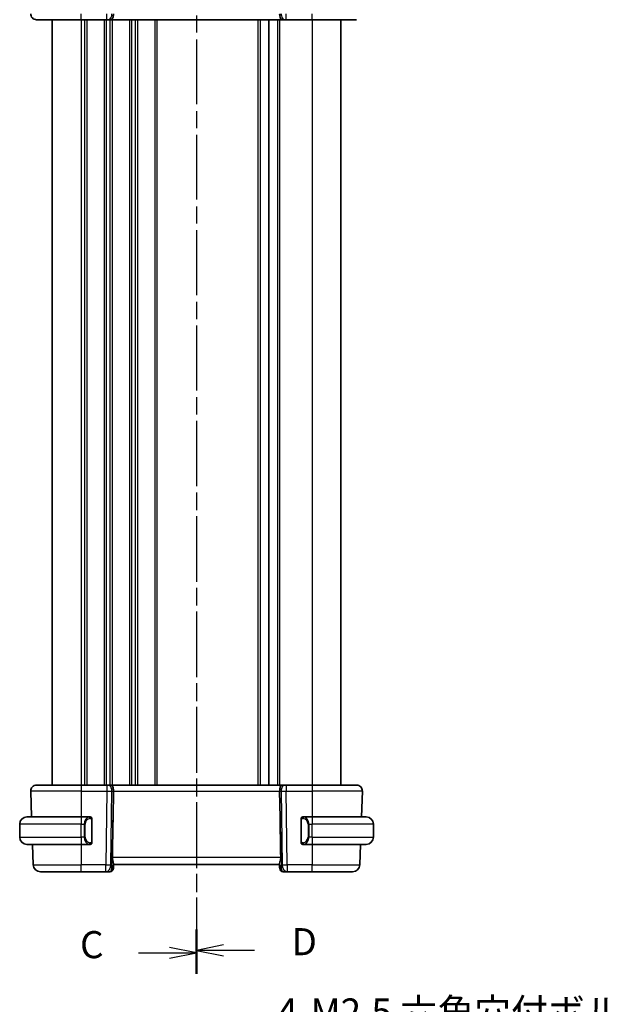
# Model space of a CAD drawing. Units: millimetres. Extents: x 22 to 2799, y 12 to 434.
# Drawn here: x 726 to 808, y 213 to 349 of the extents above; entities that cross this region are included whole.
import ezdxf

# ---------------------------------------------------------------- set-up
doc = ezdxf.new("R2010")
doc.units = ezdxf.units.MM
doc.header["$LTSCALE"] = 1.5
doc.linetypes.add('CHAIN', pattern=[0.3543, 0.2362, -0.0295, 0.0591, -0.0295])
doc.layers.get('Defpoints').update_dxf_attribs({"lineweight": 25})
for name, color, linetype, lineweight in [('Dimension (ISO)', 7, 'Continuous', 18), ('Section Line (ISO)', 7, 'CHAIN', 25), ('Visible (ISO)', 7, 'Continuous', 35), ('Visible Narrow (ISO)', 7, 'Continuous', 25)]:
    doc.layers.add(name, color=color, linetype=linetype, lineweight=lineweight)
doc.styles.add('Note Text (TK)', font='txt')
doc.dimstyles.new('Default - Method 1b (TK)', dxfattribs={"dimscale": 1.5, "dimtxt": 2.5, "dimasz": 2.5, "dimexe": 1, "dimexo": 1.5, "dimgap": 1, "dimtad": 1, "dimtoh": 1, "dimrnd": 1e-08, "dimdsep": 46, "dimtxsty": 'Note Text (TK)', "dimcen": 0.09, "dimdle": 5, "dimclrd": 100, "dimclre": 100, "dimclrt": 7, "dimadec": 1, "dimazin": 1, "dimtfac": 1, "dimtmove": 0, "dimatfit": 3, "dimfxl": 1, "dimtolj": 1, "dimlwd": -1, "dimlwe": -1, "dimarcsym": 0})

# ---------------------------------------------------------------- blocks, each defined once
blk = doc.blocks.new('2dTransSection2')
at = {"layer": 'Section Line (ISO)', "linetype": 'CHAIN', "ltscale": 16.590694}
blk.add_line((102.539, 248.636), (102.539, 144.83), dxfattribs=at)
at = {"layer": 'Section Line (ISO)', "linetype": 'Continuous', "lineweight": 50}
blk.add_line((102.539, 148.708), (102.539, 144.83), dxfattribs=at)
at = {"layer": 'Section Line (ISO)', "linetype": 'Continuous'}
for p, q in [((102.539, 146.769), (100.039, 147.269)), ((97.176, 146.769), (100.039, 146.769)), ((100.039, 146.769), (102.539, 146.769)), ((100.039, 146.269), (102.539, 146.769))]:
    blk.add_line(p, q, dxfattribs=at)
at = {"layer": 'Section Line (ISO)', "insert": (91.778, 145.497), "char_height": 2.5, "attachment_point": 7, "style": 'Note Text (TK)'}
blk.add_mtext('C', dxfattribs=at)
blk = doc.blocks.new('2dTransSection3')
at = {"layer": 'Section Line (ISO)', "linetype": 'CHAIN', "ltscale": 16.563858}
blk.add_line((102.539, 248.698), (102.539, 145.064), dxfattribs=at)
at = {"layer": 'Section Line (ISO)', "linetype": 'Continuous', "lineweight": 50}
blk.add_line((102.539, 148.932), (102.539, 145.064), dxfattribs=at)
at = {"layer": 'Section Line (ISO)', "linetype": 'Continuous'}
for p, q in [((105.039, 147.498), (102.539, 146.998)), ((105.039, 146.998), (102.539, 146.998)), ((102.539, 146.998), (105.039, 146.498)), ((107.9, 146.998), (105.039, 146.998))]:
    blk.add_line(p, q, dxfattribs=at)
at = {"layer": 'Section Line (ISO)', "insert": (111.311, 145.77), "char_height": 2.5, "attachment_point": 7, "style": 'Note Text (TK)'}
blk.add_mtext('D', dxfattribs=at)
blk = doc.blocks.new('*D27')
at = {"layer": 'Defpoints', "color": 0}
for p in [(825.07, 191.48), (827.32, 187.58)]:
    blk.add_point(p, dxfattribs=at)
at = {"layer": 'Dimension (ISO)', "color": 100}
for p, q in [((760.35, 201.92), (819.04, 201.92)), ((819.04, 201.92), (823.19, 194.72)), ((826.19, 189.39), (826.19, 189.66)), ((826.06, 189.53), (826.33, 189.53))]:
    blk.add_line(p, q, dxfattribs=at)
blk.add_solid([(823.73, 195.04), (822.65, 194.41), (825.07, 191.48)], dxfattribs=at)
at = {"layer": 'Dimension (ISO)', "color": 7, "insert": (760.35, 208.84), "char_height": 3.75, "attachment_point": 4, "style": 'Note Text (TK)'}
blk.add_mtext('\\A1; 4-M2.5 六角穴付ボルト\\P4-M2.5 Countersunk hole', dxfattribs=at)

msp = doc.modelspace()

# ---------------------------------------------------------------- linework, layer by layer
at = {"layer": 'Visible (ISO)'}
for p, q in [((734.3084, 349.3807), (728.1368, 349.3807)), ((730.3084, 349.3807), (730.3084, 243.3807)), ((734.3084, 349.3807), (737.8825, 349.3807)), ((738.0238, 349.3807), (737.8825, 349.3807)), ((738.0238, 349.3807), (738.4653, 349.3807)), ((738.4653, 349.3807), (762.1516, 349.3807)), ((760.3084, 349.3807), (760.3084, 243.3807)), ((760.3084, 349.3807), (760.3084, 243.3807)), ((762.1516, 349.3807), (762.593, 349.3807)), ((762.7344, 349.3807), (762.593, 349.3807)), ((762.7344, 349.3807), (766.3084, 349.3807)), ((772.48, 349.3807), (766.3084, 349.3807)), ((770.3084, 349.3807), (770.3084, 243.3807)), ((770.3084, 349.3807), (770.3084, 243.3807)), ((728.1368, 243.3807), (734.3084, 243.3807)), ((737.8825, 243.3807), (734.3084, 243.3807)), ((737.8825, 243.3807), (738.0238, 243.3807)), ((738.4653, 243.3807), (738.0238, 243.3807)), ((762.1516, 243.3807), (738.4653, 243.3807)), ((762.593, 243.3807), (762.1516, 243.3807)), ((762.593, 243.3807), (762.7344, 243.3807)), ((766.3084, 243.3807), (762.7344, 243.3807)), ((766.3084, 243.3807), (772.48, 243.3807)), ((727.3373, 242.5528), (727.4621, 238.9807)), ((738.7438, 238.912), (738.7964, 242.5528)), ((761.8731, 238.912), (761.8204, 242.5528)), ((773.2795, 242.5528), (773.1548, 238.9807)), ((726.8084, 238.9807), (734.3084, 238.9807)), ((735.512, 238.9807), (734.3084, 238.9807)), ((766.3084, 238.9807), (765.1025, 238.9807)), ((766.3084, 238.9807), (773.8084, 238.9807)), ((725.8084, 236.1807), (725.8084, 237.9807)), ((734.9742, 238.3807), (734.9742, 238.3807)), ((735.8084, 235.5549), (735.8084, 238.6065)), ((764.8084, 238.6065), (764.8084, 235.5549)), ((765.8245, 238.3807), (765.8243, 238.3807)), ((774.8084, 236.1807), (774.8084, 237.9807)), ((734.3084, 235.1807), (726.8084, 235.1807)), ((727.5948, 235.1807), (727.6938, 232.3458)), ((734.3084, 235.1807), (735.5144, 235.1807)), ((735.4882, 235.401), (735.4882, 235.401)), ((765.1049, 235.1807), (766.3084, 235.1807)), ((773.8084, 235.1807), (766.3084, 235.1807)), ((773.0221, 235.1807), (772.9231, 232.3458)), ((738.795, 231.9978), (738.7903, 231.8633)), ((738.795, 231.9978), (738.8112, 232.4615)), ((738.8084, 232.3807), (761.8084, 232.3807)), ((761.8056, 232.4615), (761.8218, 231.9978)), ((761.8265, 231.8633), (761.8218, 231.9978)), ((734.3084, 231.3807), (728.6932, 231.3807)), ((734.3084, 231.3807), (737.7348, 231.3807)), ((737.7348, 231.3807), (738.2907, 231.3807)), ((762.3262, 231.3807), (762.882, 231.3807)), ((762.882, 231.3807), (766.3084, 231.3807)), ((771.9237, 231.3807), (766.3084, 231.3807))]:
    msp.add_line(p, q, dxfattribs=at)
for centre, radius, start, end in [((728.1368, 350.1807), 0.8, 178, 270), ((728.1368, 242.5807), 0.8, 90, 182), ((772.48, 242.5807), 0.8, 358, 90), ((726.8084, 237.9807), 1, 90, 180), ((735.6084, 238.7807), 0.2, 45, 90), ((735.6084, 238.7807), 0.2, 0, 45), ((765.0084, 238.7807), 0.2, 135, 180), ((765.0084, 238.7807), 0.2, 90, 135), ((773.8084, 237.9807), 1, 0, 90), ((726.8084, 236.1807), 1, 180, 270), ((773.8084, 236.1807), 1, 270, 0), ((735.6084, 235.3807), 0.2, 270, 315), ((735.6084, 235.3807), 0.2, 315, 0), ((765.0084, 235.3807), 0.2, 180, 225), ((765.0084, 235.3807), 0.2, 225, 270), ((728.6932, 232.3807), 1, 182, 270), ((738.2907, 231.8807), 0.5, 270, 358), ((762.3262, 231.8807), 0.5, 182, 270), ((771.9237, 232.3807), 1, 270, 358)]:
    msp.add_arc(centre, radius, start, end, dxfattribs=at)
for centre, major_axis, ratio, start_param, end_param in [((738.4653, 350.1807), (0, -0.8), 0.41421356, 0, 1.60570291), ((762.1516, 350.1807), (0, -0.8), 0.41421356, 4.6774824, 6.28318531), ((738.4653, 242.5807), (0, 0.8), 0.41421356, 4.6774824, 6.28318531), ((762.1516, 242.5807), (0, 0.8), 0.41421356, 0, 1.60570291), ((736.8286, 204.3413), (1.7085, 48.8902), 0.02044149, 5.34820257, 5.49850161), ((763.7882, 204.3413), (-1.7085, 48.8902), 0.02044149, 0.78468369, 0.93498274), ((737.8078, 232.3807), (0.9796, -0.4183), 0.29453969, 0.11328978, 0.89818331), ((737.8078, 232.3807), (0.5516, -0.9478), 0.57783163, 0.42660085, 1.21149438), ((762.809, 232.3807), (0.9796, 0.4183), 0.29453969, 2.24340934, 3.02830287), ((762.809, 232.3807), (-0.5516, -0.9478), 0.57783163, 5.07169093, 5.85658446)]:
    msp.add_ellipse(centre, major_axis=major_axis, ratio=ratio, start_param=start_param, end_param=end_param, dxfattribs=at)
for points, knots in [([(735.541, 238.9807), (735.5356, 238.9807), (735.5307, 238.9807), (735.5264, 238.9807), (735.5213, 238.9807), (735.517, 238.9807), (735.5144, 238.9807)], [0.741726882, 0.741726882, 0.741726882, 0.741726882, 0.860546319, 0.860546319, 0.860546319, 1, 1, 1, 1]), ([(735.6084, 238.9807), (735.608, 238.9807), (735.6073, 238.9807), (735.6042, 238.9807), (735.6021, 238.9807), (735.5995, 238.9807), (735.5962, 238.9807), (735.5933, 238.9807), (735.5899, 238.9807), (735.586, 238.9807), (735.5822, 238.9807), (735.5778, 238.9807), (735.573, 238.9807), (735.5681, 238.9807), (735.5628, 238.9807), (735.5576, 238.9807), (735.5519, 238.9807), (735.5463, 238.9807), (735.541, 238.9807)], [0, 0, 0, 0, 0.19035453, 0.19035453, 0.19035453, 0.313863222, 0.313863222, 0.313863222, 0.421406083, 0.421406083, 0.421406083, 0.523967972, 0.523967972, 0.523967972, 0.628134753, 0.628134753, 0.628134753, 0.741726882, 0.741726882, 0.741726882, 0.741726882]), ([(735.8084, 238.7344), (735.8084, 238.7403), (735.8084, 238.7457), (735.8084, 238.7507), (735.8084, 238.7556), (735.8084, 238.7599), (735.8084, 238.7637), (735.8084, 238.7674), (735.8084, 238.7704), (735.8084, 238.7728), (735.8084, 238.7752), (735.8084, 238.7769), (735.8084, 238.7781), (735.8084, 238.7784), (735.8084, 238.7786), (735.8084, 238.7789), (735.8084, 238.7796), (735.8084, 238.7801), (735.8084, 238.7804), (735.8084, 238.7807), (735.8084, 238.7807), (735.8084, 238.7807)], [0.5, 0.5, 0.5, 0.5, 0.58502424, 0.58502424, 0.58502424, 0.669471814, 0.669471814, 0.669471814, 0.753247815, 0.753247815, 0.753247815, 0.836265221, 0.836265221, 0.836265221, 0.854434967, 0.854434967, 0.854434967, 0.91835525, 0.91835525, 0.91835525, 1, 1, 1, 1]), ([(735.8084, 238.6065), (735.8084, 238.6122), (735.8084, 238.6181), (735.8084, 238.6242), (735.8084, 238.6301), (735.8084, 238.6363), (735.8084, 238.6427), (735.8084, 238.649), (735.8084, 238.6555), (735.8084, 238.6621), (735.8084, 238.6686), (735.8084, 238.6752), (735.8084, 238.6817), (735.8084, 238.6882), (735.8084, 238.6946), (735.8084, 238.7007), (735.8084, 238.7069), (735.8084, 238.7128), (735.8084, 238.7184), (735.8084, 238.7241), (735.8084, 238.7294), (735.8084, 238.7344)], [0, 0, 0, 0, 0.071870675, 0.071870675, 0.071870675, 0.142502949, 0.142502949, 0.142502949, 0.212568705, 0.212568705, 0.212568705, 0.282687692, 0.282687692, 0.282687692, 0.353484447, 0.353484447, 0.353484447, 0.42564648, 0.42564648, 0.42564648, 0.5, 0.5, 0.5, 0.5]), ([(764.8084, 238.7807), (764.8084, 238.7807), (764.8084, 238.7807), (764.8084, 238.7801), (764.8084, 238.7795), (764.8084, 238.7783), (764.8084, 238.7763), (764.8084, 238.7743), (764.8084, 238.7714), (764.8084, 238.7677), (764.8084, 238.7639), (764.8084, 238.7592), (764.8084, 238.7538), (764.8084, 238.7482), (764.8084, 238.7417), (764.8084, 238.7348)], [0, 0, 0, 0, 0.100267749, 0.100267749, 0.100267749, 0.198470645, 0.198470645, 0.198470645, 0.296516219, 0.296516219, 0.296516219, 0.396280778, 0.396280778, 0.396280778, 0.5, 0.5, 0.5, 0.5]), ([(764.8084, 238.7348), (764.8084, 238.7229), (764.8084, 238.709), (764.8084, 238.6943), (764.8084, 238.6799), (764.8084, 238.6647), (764.8084, 238.6496), (764.8084, 238.6478), (764.8084, 238.646), (764.8084, 238.6442), (764.8084, 238.6312), (764.8084, 238.6184), (764.8084, 238.6065)], [0.5, 0.5, 0.5, 0.5, 0.669989404, 0.669989404, 0.669989404, 0.836566079, 0.836566079, 0.836566079, 0.856225759, 0.856225759, 0.856225759, 1, 1, 1, 1]), ([(765.0758, 238.9807), (765.0696, 238.9807), (765.0628, 238.9807), (765.056, 238.9807), (765.0498, 238.9807), (765.0436, 238.9807), (765.0383, 238.9807), (765.0329, 238.9807), (765.0283, 238.9807), (765.0245, 238.9807), (765.0202, 238.9807), (765.0168, 238.9807), (765.0141, 238.9807), (765.0099, 238.9807), (765.009, 238.9807), (765.0084, 238.9807)], [0.258273118, 0.258273118, 0.258273118, 0.258273118, 0.393143911, 0.393143911, 0.393143911, 0.516901466, 0.516901466, 0.516901466, 0.642015716, 0.642015716, 0.642015716, 0.782669876, 0.782669876, 0.782669876, 1, 1, 1, 1]), ([(765.1025, 238.9807), (765.101, 238.9807), (765.099, 238.9807), (765.0966, 238.9807), (765.0912, 238.9807), (765.084, 238.9807), (765.0758, 238.9807)], [0.000000157, 0.000000157, 0.000000157, 0.000000157, 0.07789573, 0.07789573, 0.07789573, 0.258273118, 0.258273118, 0.258273118, 0.258273118]), ([(735.5144, 235.1807), (735.5159, 235.1807), (735.5179, 235.1807), (735.5202, 235.1807), (735.5257, 235.1807), (735.5328, 235.1807), (735.541, 235.1807)], [0.000000157, 0.000000157, 0.000000157, 0.000000157, 0.07789573, 0.07789573, 0.07789573, 0.258273118, 0.258273118, 0.258273118, 0.258273118]), ([(735.541, 235.1807), (735.5472, 235.1807), (735.554, 235.1807), (735.5608, 235.1807), (735.567, 235.1807), (735.5732, 235.1807), (735.5786, 235.1807), (735.584, 235.1807), (735.5885, 235.1807), (735.5924, 235.1807), (735.5967, 235.1807), (735.6, 235.1807), (735.6027, 235.1807), (735.6069, 235.1807), (735.6078, 235.1807), (735.6084, 235.1807)], [0.258273118, 0.258273118, 0.258273118, 0.258273118, 0.393143911, 0.393143911, 0.393143911, 0.516901466, 0.516901466, 0.516901466, 0.642015716, 0.642015716, 0.642015716, 0.782669876, 0.782669876, 0.782669876, 1, 1, 1, 1]), ([(735.8084, 235.4267), (735.8084, 235.4385), (735.8084, 235.4525), (735.8084, 235.4672), (735.8084, 235.4816), (735.8084, 235.4967), (735.8084, 235.5119), (735.8084, 235.5136), (735.8084, 235.5154), (735.8084, 235.5172), (735.8084, 235.5302), (735.8084, 235.543), (735.8084, 235.5549)], [0.5, 0.5, 0.5, 0.5, 0.669989404, 0.669989404, 0.669989404, 0.836566079, 0.836566079, 0.836566079, 0.856225759, 0.856225759, 0.856225759, 1, 1, 1, 1]), ([(735.8084, 235.3807), (735.8084, 235.3807), (735.8084, 235.3807), (735.8084, 235.3814), (735.8084, 235.382), (735.8084, 235.3831), (735.8084, 235.3852), (735.8084, 235.3872), (735.8084, 235.39), (735.8084, 235.3938), (735.8084, 235.3975), (735.8084, 235.4022), (735.8084, 235.4076), (735.8084, 235.4133), (735.8084, 235.4197), (735.8084, 235.4267)], [0, 0, 0, 0, 0.100267749, 0.100267749, 0.100267749, 0.198470645, 0.198470645, 0.198470645, 0.296516219, 0.296516219, 0.296516219, 0.396280778, 0.396280778, 0.396280778, 0.5, 0.5, 0.5, 0.5]), ([(764.8084, 235.5549), (764.8084, 235.5492), (764.8084, 235.5434), (764.8084, 235.5373), (764.8084, 235.5313), (764.8084, 235.5251), (764.8084, 235.5187), (764.8084, 235.5124), (764.8084, 235.5059), (764.8084, 235.4994), (764.8084, 235.4928), (764.8084, 235.4862), (764.8084, 235.4797), (764.8084, 235.4732), (764.8084, 235.4668), (764.8084, 235.4608), (764.8084, 235.4546), (764.8084, 235.4487), (764.8084, 235.4431), (764.8084, 235.4374), (764.8084, 235.432), (764.8084, 235.427)], [0, 0, 0, 0, 0.071870675, 0.071870675, 0.071870675, 0.142502949, 0.142502949, 0.142502949, 0.212568705, 0.212568705, 0.212568705, 0.282687692, 0.282687692, 0.282687692, 0.353484447, 0.353484447, 0.353484447, 0.42564648, 0.42564648, 0.42564648, 0.5, 0.5, 0.5, 0.5]), ([(764.8084, 235.427), (764.8084, 235.4212), (764.8084, 235.4157), (764.8084, 235.4108), (764.8084, 235.4059), (764.8084, 235.4015), (764.8084, 235.3978), (764.8084, 235.3941), (764.8084, 235.391), (764.8084, 235.3886), (764.8084, 235.3862), (764.8084, 235.3845), (764.8084, 235.3833), (764.8084, 235.383), (764.8084, 235.3828), (764.8084, 235.3826), (764.8084, 235.3818), (764.8084, 235.3813), (764.8084, 235.3811), (764.8084, 235.3807), (764.8084, 235.3807), (764.8084, 235.3807)], [0.5, 0.5, 0.5, 0.5, 0.58502424, 0.58502424, 0.58502424, 0.669471814, 0.669471814, 0.669471814, 0.753247815, 0.753247815, 0.753247815, 0.836265221, 0.836265221, 0.836265221, 0.854434967, 0.854434967, 0.854434967, 0.91835525, 0.91835525, 0.91835525, 1, 1, 1, 1]), ([(765.0084, 235.1807), (765.0088, 235.1807), (765.0095, 235.1807), (765.0127, 235.1807), (765.0147, 235.1807), (765.0174, 235.1807), (765.0207, 235.1807), (765.0235, 235.1807), (765.0269, 235.1807), (765.0309, 235.1807), (765.0347, 235.1807), (765.039, 235.1807), (765.0438, 235.1807), (765.0487, 235.1807), (765.054, 235.1807), (765.0592, 235.1807), (765.065, 235.1807), (765.0706, 235.1807), (765.0758, 235.1807)], [0, 0, 0, 0, 0.19035453, 0.19035453, 0.19035453, 0.313863222, 0.313863222, 0.313863222, 0.421406083, 0.421406083, 0.421406083, 0.523967972, 0.523967972, 0.523967972, 0.628134753, 0.628134753, 0.628134753, 0.741726882, 0.741726882, 0.741726882, 0.741726882]), ([(765.0758, 235.1807), (765.0812, 235.1807), (765.0861, 235.1807), (765.0905, 235.1807), (765.0956, 235.1807), (765.0998, 235.1807), (765.1025, 235.1807)], [0.741726882, 0.741726882, 0.741726882, 0.741726882, 0.860546319, 0.860546319, 0.860546319, 1, 1, 1, 1]), ([(738.8112, 232.4615), (738.8114, 232.468), (738.8114, 232.4747), (738.8089, 232.5206), (738.7971, 232.5736), (738.7623, 232.6996), (738.7399, 232.7725), (738.7, 232.9183), (738.6791, 233.0036), (738.6522, 233.1765), (738.6458, 233.2636), (738.6473, 233.3458)], [-0.376630036, -0.376630036, -0.376630036, -0.376630036, -0.371839347, -0.371839347, -0.345159148, -0.345159148, -0.31847895, -0.31847895, -0.292024111, -0.292024111, -0.267603179, -0.267603179, -0.267603179, -0.267603179]), ([(761.9695, 233.3458), (761.971, 233.264), (761.9647, 233.1773), (761.9381, 233.0051), (761.9173, 232.9202), (761.8775, 232.7741), (761.8548, 232.7007), (761.8199, 232.5741), (761.808, 232.5208), (761.8055, 232.4747), (761.8054, 232.468), (761.8056, 232.4615)], [0.267611658, 0.267611658, 0.267611658, 0.267611658, 0.29191017, 0.29191017, 0.318242501, 0.318242501, 0.345045153, 0.345045153, 0.371847805, 0.371847805, 0.376639343, 0.376639343, 0.376639343, 0.376639343])]:
    msp.add_open_spline(points, degree=3, knots=knots, dxfattribs=at)
at = {"layer": 'Visible Narrow (ISO)'}
for p, q in [((734.3084, 349.3807), (734.3084, 350.2086)), ((734.3084, 349.3807), (734.3084, 243.3807)), ((734.8084, 349.3807), (734.8084, 243.3807)), ((735.1084, 349.3807), (735.1084, 243.3807)), ((737.5084, 349.3807), (737.5084, 243.3807)), ((737.8084, 349.3807), (737.8084, 243.3807)), ((737.8825, 349.3807), (737.8825, 350.2086)), ((738.3084, 349.3807), (738.3084, 243.3807)), ((738.6084, 349.3807), (738.6084, 243.3807)), ((741.0084, 349.3807), (741.0084, 243.3807)), ((741.3084, 349.3807), (741.3084, 243.3807)), ((741.8084, 349.3807), (741.8084, 243.3807)), ((742.1084, 349.3807), (742.1084, 243.3807)), ((744.5084, 349.3807), (744.5084, 243.3807)), ((744.8084, 349.3807), (744.8084, 243.3807)), ((758.8084, 349.3807), (758.8084, 243.3807)), ((759.1084, 349.3807), (759.1084, 243.3807)), ((761.5084, 349.3807), (761.5084, 243.3807)), ((761.8084, 349.3807), (761.8084, 243.3807)), ((762.7344, 349.3807), (762.7344, 350.2086)), ((766.3084, 349.3807), (766.3084, 350.2086)), ((766.3084, 349.3807), (766.3084, 243.3807)), ((734.3084, 243.3807), (734.3084, 242.5528)), ((737.8825, 243.3807), (737.8825, 242.5528)), ((738.3084, 243.2721), (738.3084, 243.2701)), ((762.7344, 243.3807), (762.7344, 242.5528)), ((766.3084, 243.3807), (766.3084, 242.5528)), ((734.3084, 242.5528), (727.3373, 242.5528)), ((734.3084, 242.5528), (737.8825, 242.5528)), ((734.3084, 242.5528), (734.3084, 238.9807)), ((737.8825, 242.5528), (737.7348, 232.3458)), ((738.3084, 242.5506), (738.3084, 242.5505)), ((738.4415, 232.3458), (738.5892, 242.5528)), ((738.5892, 242.5528), (738.7964, 242.5528)), ((738.7964, 242.5528), (761.8204, 242.5528)), ((761.8204, 242.5528), (762.0277, 242.5528)), ((762.0277, 242.5528), (762.1753, 232.3458)), ((762.7344, 242.5528), (766.3084, 242.5528)), ((762.882, 232.3458), (762.7344, 242.5528)), ((773.2795, 242.5528), (766.3084, 242.5528)), ((766.3084, 242.5528), (766.3084, 238.9807)), ((734.3084, 238.9807), (734.3084, 237.9807)), ((735.1084, 238.834), (735.1084, 238.8329)), ((738.7438, 238.912), (738.5145, 232.3458)), ((762.1023, 232.3458), (761.8731, 238.912)), ((766.3084, 238.9807), (766.3084, 237.9807)), ((734.3084, 237.9807), (725.8084, 237.9807)), ((734.3084, 237.9807), (734.7256, 237.9807)), ((734.3084, 236.1807), (734.3084, 237.9807)), ((734.7256, 237.9807), (734.867, 237.9807)), ((734.7256, 237.9807), (734.7256, 236.1807)), ((734.867, 236.1807), (734.867, 237.9807)), ((735.7498, 238.6065), (735.7932, 238.6065)), ((735.7498, 238.6065), (735.7498, 235.5549)), ((735.7932, 238.6065), (735.8084, 238.6065)), ((764.8084, 238.6065), (764.8236, 238.6065)), ((764.8236, 238.6065), (764.867, 238.6065)), ((764.867, 235.5549), (764.867, 238.6065)), ((765.8913, 237.9807), (765.7498, 237.9807)), ((765.7498, 237.9807), (765.7498, 236.1807)), ((765.8913, 236.1807), (765.8913, 237.9807)), ((765.8913, 237.9807), (766.3084, 237.9807)), ((766.3084, 236.1807), (766.3084, 237.9807)), ((774.8084, 237.9807), (766.3084, 237.9807)), ((725.8084, 236.1807), (734.3084, 236.1807)), ((734.3084, 236.1807), (734.3084, 235.1807)), ((734.7256, 236.1807), (734.3084, 236.1807)), ((734.7256, 236.1807), (734.867, 236.1807)), ((765.8913, 236.1807), (765.7498, 236.1807)), ((766.3084, 236.1807), (765.8913, 236.1807)), ((766.3084, 236.1807), (766.3084, 235.1807)), ((766.3084, 236.1807), (774.8084, 236.1807)), ((734.3084, 235.1807), (734.3084, 232.3458)), ((735.7932, 235.5549), (735.7498, 235.5549)), ((735.8084, 235.5549), (735.7932, 235.5549)), ((764.8236, 235.5549), (764.8084, 235.5549)), ((764.867, 235.5549), (764.8236, 235.5549)), ((766.3084, 235.1807), (766.3084, 232.3458)), ((761.9695, 233.3458), (738.6473, 233.3458)), ((727.6938, 232.3458), (734.3084, 232.3458)), ((734.3084, 231.3807), (734.3084, 232.3458)), ((737.7348, 232.3458), (734.3084, 232.3458)), ((737.7348, 231.3807), (737.7348, 232.3458)), ((738.5145, 232.3458), (738.4415, 232.3458)), ((762.1753, 232.3458), (762.1023, 232.3458)), ((766.3084, 232.3458), (762.882, 232.3458)), ((762.882, 232.3458), (762.882, 231.3807)), ((766.3084, 231.3807), (766.3084, 232.3458)), ((766.3084, 232.3458), (772.9231, 232.3458))]:
    msp.add_line(p, q, dxfattribs=at)
for centre, start, end in [((735.667, 237.9807), 97.635382, 180), ((764.9498, 237.9807), 0, 82.364618), ((735.667, 236.1807), 180, 262.364618), ((764.9498, 236.1807), 277.635382, 0)]:
    msp.add_arc(centre, 0.8, start, end, dxfattribs=at)
for centre, major_axis, ratio, start_param, end_param in [((738.0238, 350.1807), (0, -0.8), 0.70710678, 0, 1.60570291), ((762.593, 350.1807), (0, -0.8), 0.70710678, 4.6774824, 6.28318531), ((738.0238, 242.5807), (0, 0.8), 0.70710678, 4.6774824, 6.28318531), ((762.593, 242.5807), (0, 0.8), 0.70710678, 0, 1.60570291), ((737.8824, 242.5807), (0.9999, -0.0116), 0.02791645, 4.71281291, 5.49770645), ((762.7345, 242.5807), (0.9999, 0.0116), 0.02791645, 3.92707151, 4.71196505), ((735.5256, 237.9807), (0, -1), 0.8, 3.27485521, 4.71238898), ((735.4193, 238.7736), (-0.0266, 0.1982), 0.70395113, 5.35665069, 6.09500337), ((735.4193, 238.7736), (-0.0266, 0.1982), 0.70395113, 4.61829801, 5.35665069), ((765.1976, 238.7736), (-0.0266, -0.1982), 0.70395113, 4.06812727, 4.80647995), ((765.1976, 238.7736), (0.0266, 0.1982), 0.70395113, 0.18818194, 0.92653462), ((765.0913, 237.9807), (0, 1), 0.8, 4.71238898, 6.14992275), ((735.5256, 236.1807), (0, -1), 0.8, 4.71238898, 6.14992275), ((765.0913, 236.1807), (0, 1), 0.8, 3.27485521, 4.71238898), ((735.4193, 235.3878), (-0.0266, -0.1982), 0.70395113, 0.18818194, 0.92653462), ((735.4193, 235.3878), (0.0266, 0.1982), 0.70395113, 4.06812727, 4.80647995), ((765.1976, 235.3878), (0.0266, -0.1982), 0.70395113, 4.61829801, 5.35665069), ((765.1976, 235.3878), (0.0266, -0.1982), 0.70395113, 5.35665069, 6.09500337), ((737.7348, 232.3807), (-0.9999, 0.0145), 0.03489585, 1.57130108, 2.35619462), ((737.7348, 232.3807), (0, -1), 0.70710678, 0, 1.53588974), ((738.2953, 232.0152), (0.4997, -0.0174), 0.82844894, 5.24493045, 6.28318531), ((738.2907, 231.8807), (0.4997, -0.0174), 0.0314723, 5.93117173, 5.93810765), ((762.3215, 232.0152), (-0.4997, -0.0174), 0.82844894, 0, 1.03825486), ((762.3262, 231.8807), (-0.4997, -0.0174), 0.0314723, 0.34507766, 0.35201358), ((762.882, 232.3807), (-0.9999, -0.0145), 0.03489585, 0.78539804, 1.57029157), ((762.882, 232.3807), (0, -1), 0.70710678, 4.74729557, 6.28318531), ((738.3081, 232.3807), (-0.02, -1), 0.35343026, 0.00705214, 0.75804834), ((762.3087, 232.3807), (-0.02, 1), 0.35343026, 2.38354431, 3.13454052)]:
    msp.add_ellipse(centre, major_axis=major_axis, ratio=ratio, start_param=start_param, end_param=end_param, dxfattribs=at)
for points, knots in [([(735.5144, 238.9807), (735.5136, 238.9807), (735.5122, 238.9807), (735.5104, 238.9807), (735.5064, 238.9807), (735.5003, 238.9805), (735.4929, 238.9802), (735.4875, 238.9799), (735.4815, 238.9796), (735.4752, 238.979), (735.4692, 238.9785), (735.463, 238.9779), (735.4569, 238.9772), (735.4503, 238.9765), (735.4439, 238.9757), (735.4382, 238.9749), (735.429, 238.9735), (735.4219, 238.9723), (735.4193, 238.9719)], [0.000000144, 0.000000144, 0.000000144, 0.000000144, 0.094244623, 0.094244623, 0.094244623, 0.296084967, 0.296084967, 0.296084967, 0.446134624, 0.446134624, 0.446134624, 0.588438527, 0.588438527, 0.588438527, 0.744229366, 0.744229366, 0.744229366, 1, 1, 1, 1]), ([(735.5607, 238.7736), (735.5663, 238.7744), (735.572, 238.7751), (735.578, 238.7757), (735.5839, 238.7762), (735.5902, 238.7765), (735.5967, 238.7764), (735.6033, 238.7764), (735.6101, 238.7759), (735.6171, 238.7751), (735.6241, 238.7743), (735.6312, 238.7731), (735.6383, 238.7715), (735.6453, 238.7699), (735.6523, 238.7678), (735.659, 238.7653), (735.6658, 238.7628), (735.6722, 238.7599), (735.6784, 238.7565), (735.6847, 238.753), (735.6906, 238.7492), (735.6963, 238.7448)], [0, 0, 0, 0, 0.071275003, 0.071275003, 0.071275003, 0.142460654, 0.142460654, 0.142460654, 0.213640744, 0.213640744, 0.213640744, 0.284898994, 0.284898994, 0.284898994, 0.356320054, 0.356320054, 0.356320054, 0.427990515, 0.427990515, 0.427990515, 0.5, 0.5, 0.5, 0.5]), ([(735.6963, 238.7448), (735.7019, 238.7405), (735.7073, 238.7356), (735.7123, 238.7303), (735.7173, 238.7251), (735.7219, 238.7194), (735.726, 238.7134), (735.73, 238.7073), (735.7336, 238.701), (735.7366, 238.6944), (735.7396, 238.6878), (735.742, 238.681), (735.7438, 238.6742), (735.7455, 238.6679), (735.7467, 238.6616), (735.7476, 238.6551), (735.7487, 238.6472), (735.7493, 238.6386), (735.7496, 238.63), (735.7499, 238.6222), (735.7498, 238.6145), (735.7498, 238.6065)], [0.5, 0.5, 0.5, 0.5, 0.571724472, 0.571724472, 0.571724472, 0.6426242, 0.6426242, 0.6426242, 0.713360208, 0.713360208, 0.713360208, 0.784578216, 0.784578216, 0.784578216, 0.850494029, 0.850494029, 0.850494029, 0.928795564, 0.928795564, 0.928795564, 1, 1, 1, 1]), ([(764.867, 238.6065), (764.867, 238.6246), (764.8671, 238.6432), (764.87, 238.6605), (764.8728, 238.6776), (764.8784, 238.6935), (764.8867, 238.7075), (764.8956, 238.7224), (764.9075, 238.7352), (764.9201, 238.7448)], [0, 0, 0, 0, 0.164645555, 0.164645555, 0.164645555, 0.326856301, 0.326856301, 0.326856301, 0.5, 0.5, 0.5, 0.5]), ([(764.9201, 238.7448), (764.928, 238.7509), (764.9367, 238.7561), (764.946, 238.7605), (764.9551, 238.7648), (764.9648, 238.7682), (764.975, 238.7709), (764.9845, 238.7733), (764.9941, 238.7749), (765.0035, 238.7757), (765.013, 238.7766), (765.0222, 238.7766), (765.031, 238.7762), (765.0398, 238.7757), (765.0482, 238.7747), (765.0561, 238.7736)], [0.5, 0.5, 0.5, 0.5, 0.605247725, 0.605247725, 0.605247725, 0.707891002, 0.707891002, 0.707891002, 0.804148575, 0.804148575, 0.804148575, 0.902074288, 0.902074288, 0.902074288, 1, 1, 1, 1]), ([(765.1976, 238.9719), (765.1943, 238.9724), (765.1838, 238.9742), (765.1711, 238.9759), (765.163, 238.9769), (765.1539, 238.978), (765.1452, 238.9787), (765.1362, 238.9795), (765.1276, 238.9801), (765.1203, 238.9804), (765.1114, 238.9807), (765.1047, 238.9807), (765.1025, 238.9807)], [0, 0, 0, 0, 0.32158276, 0.32158276, 0.32158276, 0.52551233, 0.52551233, 0.52551233, 0.73736223, 0.73736223, 0.73736223, 1, 1, 1, 1]), ([(735.4193, 235.1896), (735.4226, 235.189), (735.433, 235.1872), (735.4458, 235.1856), (735.4538, 235.1845), (735.4629, 235.1835), (735.4716, 235.1827), (735.4807, 235.1819), (735.4893, 235.1814), (735.4965, 235.1811), (735.5054, 235.1808), (735.5121, 235.1808), (735.5144, 235.1807)], [0, 0, 0, 0, 0.32158276, 0.32158276, 0.32158276, 0.52551233, 0.52551233, 0.52551233, 0.73736223, 0.73736223, 0.73736223, 1, 1, 1, 1]), ([(735.6967, 235.4167), (735.6888, 235.4106), (735.6801, 235.4054), (735.6708, 235.401), (735.6617, 235.3967), (735.652, 235.3932), (735.6419, 235.3906), (735.6323, 235.3881), (735.6227, 235.3865), (735.6134, 235.3857), (735.6038, 235.3849), (735.5946, 235.3848), (735.5858, 235.3853), (735.577, 235.3858), (735.5686, 235.3868), (735.5607, 235.3878)], [0.5, 0.5, 0.5, 0.5, 0.605247725, 0.605247725, 0.605247725, 0.707891002, 0.707891002, 0.707891002, 0.804148575, 0.804148575, 0.804148575, 0.902074288, 0.902074288, 0.902074288, 1, 1, 1, 1]), ([(735.7498, 235.5549), (735.7498, 235.5369), (735.7497, 235.5183), (735.7469, 235.5009), (735.744, 235.4838), (735.7384, 235.468), (735.7301, 235.454), (735.7212, 235.439), (735.7093, 235.4262), (735.6967, 235.4167)], [0, 0, 0, 0, 0.164645555, 0.164645555, 0.164645555, 0.326856301, 0.326856301, 0.326856301, 0.5, 0.5, 0.5, 0.5]), ([(764.9206, 235.4166), (764.9149, 235.421), (764.9096, 235.4258), (764.9045, 235.4311), (764.8996, 235.4364), (764.895, 235.4421), (764.8909, 235.4481), (764.8868, 235.4541), (764.8832, 235.4604), (764.8802, 235.467), (764.8772, 235.4736), (764.8748, 235.4805), (764.873, 235.4872), (764.8713, 235.4935), (764.8701, 235.4998), (764.8692, 235.5064), (764.8682, 235.5142), (764.8675, 235.5229), (764.8672, 235.5315), (764.867, 235.5393), (764.867, 235.547), (764.867, 235.5549)], [0.5, 0.5, 0.5, 0.5, 0.571724472, 0.571724472, 0.571724472, 0.6426242, 0.6426242, 0.6426242, 0.713360208, 0.713360208, 0.713360208, 0.784578216, 0.784578216, 0.784578216, 0.850494029, 0.850494029, 0.850494029, 0.928795564, 0.928795564, 0.928795564, 1, 1, 1, 1]), ([(765.0561, 235.3878), (765.0505, 235.3871), (765.0448, 235.3863), (765.0389, 235.3858), (765.0329, 235.3853), (765.0267, 235.385), (765.0201, 235.385), (765.0136, 235.3851), (765.0067, 235.3855), (764.9997, 235.3863), (764.9927, 235.3871), (764.9856, 235.3883), (764.9786, 235.39), (764.9715, 235.3916), (764.9645, 235.3937), (764.9578, 235.3961), (764.9511, 235.3986), (764.9446, 235.4016), (764.9384, 235.405), (764.9322, 235.4084), (764.9262, 235.4123), (764.9206, 235.4166)], [0, 0, 0, 0, 0.071275003, 0.071275003, 0.071275003, 0.142460654, 0.142460654, 0.142460654, 0.213640744, 0.213640744, 0.213640744, 0.284898994, 0.284898994, 0.284898994, 0.356320054, 0.356320054, 0.356320054, 0.427990515, 0.427990515, 0.427990515, 0.5, 0.5, 0.5, 0.5]), ([(765.1025, 235.1807), (765.1033, 235.1807), (765.1046, 235.1807), (765.1065, 235.1807), (765.1104, 235.1808), (765.1166, 235.1809), (765.1239, 235.1812), (765.1293, 235.1815), (765.1353, 235.1819), (765.1416, 235.1824), (765.1476, 235.1829), (765.1538, 235.1835), (765.1599, 235.1842), (765.1665, 235.1849), (765.173, 235.1858), (765.1786, 235.1866), (765.1878, 235.1879), (765.1949, 235.1892), (765.1976, 235.1896)], [0.000000144, 0.000000144, 0.000000144, 0.000000144, 0.094244623, 0.094244623, 0.094244623, 0.296084967, 0.296084967, 0.296084967, 0.446134624, 0.446134624, 0.446134624, 0.588438527, 0.588438527, 0.588438527, 0.744229366, 0.744229366, 0.744229366, 1, 1, 1, 1])]:
    msp.add_open_spline(points, degree=3, knots=knots, dxfattribs=at)
for points in [[(735.734, 238.8829), (735.7281, 238.8868), (735.7155, 238.8938), (735.6935, 238.903), (735.6665, 238.91), (735.6333, 238.9151), (735.5935, 238.9172), (735.552, 238.9144), (735.5278, 238.91), (735.5149, 238.9076)], [(735.734, 238.8829), (735.7214, 238.9005), (735.6934, 238.93), (735.6216, 238.9685), (735.5658, 238.9807), (735.541, 238.9807)], [(735.734, 238.8829), (735.7328, 238.8743), (735.7301, 238.8551), (735.719, 238.8046), (735.7052, 238.7636), (735.6963, 238.7448)], [(735.734, 238.8829), (735.7346, 238.8872), (735.7357, 238.8951), (735.7376, 238.9051), (735.7399, 238.9135), (735.7429, 238.9197), (735.7471, 238.9225), (735.7487, 238.9223), (735.7498, 238.9221)], [(735.734, 238.8829), (735.7394, 238.8753), (735.7494, 238.8591), (735.7627, 238.8306), (735.7743, 238.796), (735.7839, 238.7534), (735.7907, 238.7029), (735.7935, 238.6518), (735.7932, 238.6222), (735.7932, 238.6065)], [(735.734, 238.8829), (735.7478, 238.8738), (735.7713, 238.8532), (735.8006, 238.7983), (735.8084, 238.754), (735.8084, 238.7344)], [(764.8827, 238.883), (764.8688, 238.874), (764.8454, 238.8535), (764.8162, 238.7987), (764.8084, 238.7543), (764.8084, 238.7348)], [(764.8827, 238.883), (764.87, 238.8653), (764.849, 238.8261), (764.8249, 238.7228), (764.8236, 238.6431), (764.8236, 238.6065)], [(764.8827, 238.883), (764.882, 238.8882), (764.8807, 238.8975), (764.8783, 238.9088), (764.8753, 238.9176), (764.8708, 238.9226), (764.8685, 238.9223), (764.867, 238.9221)], [(764.8827, 238.883), (764.8953, 238.9007), (764.9236, 238.9301), (764.9952, 238.9685), (765.051, 238.9807), (765.0758, 238.9807)], [(764.8827, 238.883), (764.891, 238.8884), (764.909, 238.898), (764.9437, 238.9093), (764.9898, 238.9165), (765.0489, 238.917), (765.0839, 238.9109), (765.1019, 238.9076)], [(764.8827, 238.883), (764.8839, 238.8743), (764.8865, 238.855), (764.8974, 238.8046), (764.9112, 238.7636), (764.9201, 238.7448)], [(735.7341, 235.2784), (735.7258, 235.273), (735.7078, 235.2634), (735.6732, 235.2522), (735.627, 235.2449), (735.568, 235.2445), (735.5329, 235.2505), (735.5149, 235.2538)], [(735.7341, 235.2784), (735.7215, 235.2608), (735.6933, 235.2313), (735.6216, 235.193), (735.5658, 235.1807), (735.541, 235.1807)], [(735.7341, 235.2784), (735.7329, 235.2871), (735.7303, 235.3065), (735.7194, 235.3568), (735.7057, 235.3979), (735.6967, 235.4167)], [(735.7341, 235.2784), (735.7468, 235.2961), (735.7678, 235.3354), (735.7919, 235.4386), (735.7932, 235.5184), (735.7932, 235.5549)], [(735.7341, 235.2784), (735.748, 235.2875), (735.7714, 235.308), (735.8006, 235.3627), (735.8084, 235.4071), (735.8084, 235.4267)], [(735.7341, 235.2784), (735.7349, 235.2733), (735.7362, 235.2639), (735.7385, 235.2527), (735.7415, 235.2438), (735.7461, 235.2388), (735.7483, 235.2391), (735.7498, 235.2393)], [(764.8829, 235.2786), (764.869, 235.2876), (764.8455, 235.3082), (764.8162, 235.3631), (764.8084, 235.4075), (764.8084, 235.427)], [(764.8829, 235.2786), (764.8775, 235.2861), (764.8674, 235.3023), (764.8541, 235.3309), (764.8426, 235.3655), (764.8329, 235.4081), (764.8262, 235.4585), (764.8234, 235.5096), (764.8236, 235.5393), (764.8236, 235.5549)], [(764.8829, 235.2786), (764.8822, 235.2743), (764.8811, 235.2664), (764.8793, 235.2563), (764.8769, 235.248), (764.8739, 235.2417), (764.8698, 235.2389), (764.8681, 235.2391), (764.867, 235.2393)], [(764.8829, 235.2786), (764.8841, 235.2872), (764.8868, 235.3064), (764.8978, 235.3568), (764.9116, 235.3979), (764.9206, 235.4166)], [(764.8829, 235.2786), (764.8888, 235.2747), (764.9014, 235.2676), (764.9233, 235.2584), (764.9504, 235.2515), (764.9835, 235.2464), (765.0233, 235.2443), (765.0649, 235.247), (765.0891, 235.2515), (765.1019, 235.2538)], [(764.8829, 235.2786), (764.8954, 235.2609), (764.9235, 235.2314), (764.9952, 235.193), (765.051, 235.1807), (765.0758, 235.1807)]]:
    msp.add_open_spline(points, degree=3, dxfattribs=at)

# ---------------------------------------------------------------- block references
at = {"layer": 'Section Line (ISO)', "xscale": 1.5, "yscale": 1.5, "zscale": 1.5}
for name in ['2dTransSection2', '2dTransSection3']:
    msp.add_blockref(name, (596.5, 0), dxfattribs=at)

# ---------------------------------------------------------------- dimensions: what is measured, and where the dimension line sits
at = {"layer": 'Dimension (ISO)', "color": 100}
dim = msp.add_diameter_dim_2p(p1=(827.3166, 187.5783), p2=(825.0666, 191.4754), text=' 4-M2.5 六角穴付ボルト\\P4-M2.5 Countersunk hole', dimstyle='Default - Method 1b (TK)', override={"dimtih": 1, "dimdec": 2, "dimlfac": 1, "dimtp": 0, "dimtm": 0, "dimtdec": 2, "dimtofl": 0}, dxfattribs=at)
dim.commit()
dim.dimension.update_dxf_attribs({"geometry": '*D27', "text_midpoint": (788.9415, 201.922), "dimtype": 163})

doc.saveas('drawing.dxf')
